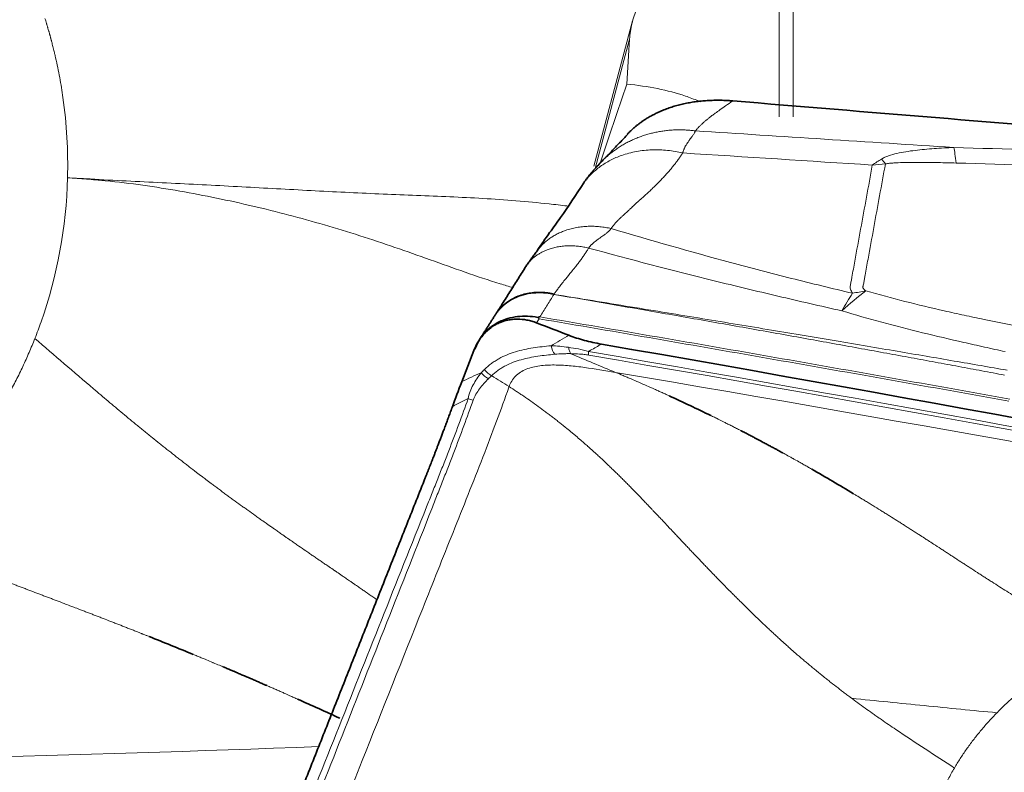
# Model space of a CAD drawing. Extents: x -56 to 149, y -47 to 74.
# Drawn here: x 101 to 109, y 14 to 20 of the extents above; entities that cross this region are included whole.
import ezdxf

# ---------------------------------------------------------------- set-up
doc = ezdxf.new("R2010")
doc.units = 0
doc.layers.add('1', color=4, linetype='Continuous', lineweight=50)

msp = doc.modelspace()

# ---------------------------------------------------------------- linework, layer by layer
at = {"layer": '1', "lineweight": 13}
for p, q in [((107.0796, 20.9456), (107.0796, 19.1699)), ((106.9739, 19.1712), (106.9739, 20.8905)), ((105.8819, 19.8868), (105.5933, 18.8023)), ((105.8592, 19.7497), (105.6028, 18.786))]:
    msp.add_line(p, q, dxfattribs=at)
at = {"layer": '1', "lineweight": 35}
msp.add_line((104.6981, 17.4276), (104.6077, 17.1947), dxfattribs=at)
msp.add_arc((105.2769, 17.4214), 0.5, 146.15376, 147.48771, dxfattribs=at)
at = {"layer": '1', "lineweight": 13}
for centre, major_axis, ratio in [((97.7918, 18.9329), (3.1432, -1.0936), 0.94854), ((111.9146, 13.1276), (3.296, -0.4604), 0.659023)]:
    msp.add_ellipse(centre, major_axis=major_axis, ratio=ratio, dxfattribs=at)
for centre, major_axis, ratio, start_param, end_param in [((100.5239, 0.8891), (-4.8623, -22.7982), 0.101231, 2.540618, 2.5663), ((104.7939, 15.5921), (-3.4118, -10.2635), 0.021237, 4.33785, 4.398862), ((108.2181, 17.9966), (0.029, 0.9996), 0.092917, 5.694843, 5.95652), ((107.6876, 17.9905), (-0.1714, 0.9852), 0.369512, 5.646143, 5.718251), ((107.3795, 15.3563), (-1.1825, -2.7571), 0.430204, 3.780674, 3.888868), ((107.3795, 15.3563), (-0.6864, -2.9204), 0.253403, 3.747858, 3.828612), ((107.3795, 15.3563), (-2.4195, -1.7736), 0.759614, 4.116939, 4.152887), ((105.3249, 17.4858), (0.0087, -0.0996), 0.531761, 4.886201, 5.691067), ((105.5784, 17.4799), (-0.0169, -0.0986), 0.187129, 5.376395, 5.793814), ((104.8042, 17.2851), (-0.0712, 0.0702), 0.522297, 1.361386, 2.083876), ((104.6891, 17.1204), (-0.0944, 0.0331), 0.585089, 1.424891, 1.81596)]:
    msp.add_ellipse(centre, major_axis=major_axis, ratio=ratio, start_param=start_param, end_param=end_param, dxfattribs=at)
for points, knots in [([(106.5366, 20.6222), (106.4866, 20.5913), (106.4388, 20.5594), (106.3702, 20.51), (106.3479, 20.4933), (106.3044, 20.4593), (106.2831, 20.442), (106.1809, 20.3551), (106.1107, 20.2834), (106.0232, 20.1723), (105.9969, 20.1347), (105.9623, 20.0773), (105.9515, 20.058), (105.9317, 20.0194), (105.9227, 20.0001), (105.8983, 19.9422), (105.8728, 19.8651), (105.8613, 19.7882), (105.8592, 19.7497)], [0, 0, 0, 0, 0.125, 0.125, 0.1875, 0.1875, 0.25, 0.25, 0.5, 0.5, 0.625, 0.625, 0.6875, 0.6875, 0.75, 0.75, 0.875, 1, 1, 1, 1]), ([(101.5012, 19.9036), (101.505, 19.8915), (101.5094, 19.8772), (101.514, 19.8621), (101.5151, 19.8583), (101.5163, 19.8545), (101.5181, 19.8485), (101.5201, 19.8417), (101.5219, 19.8356), (101.5246, 19.8265), (101.527, 19.8182), (101.5292, 19.8106), (101.5301, 19.8076), (101.5316, 19.8023), (101.5333, 19.7962), (101.5348, 19.7909), (101.5356, 19.7878), (101.5369, 19.7833), (101.5388, 19.7765), (101.5407, 19.7696), (101.5419, 19.765), (101.5428, 19.762), (101.5446, 19.7552), (101.5467, 19.7475), (101.5487, 19.7399), (101.5507, 19.7323), (101.5555, 19.714), (101.5629, 19.685), (101.5696, 19.6575), (101.574, 19.6391), (101.5761, 19.6299), (101.5783, 19.6207), (101.5909, 19.5655), (101.6118, 19.4638), (101.6603, 19.1664), (101.6747, 18.916), (101.6694, 18.7166)], [0, 0, 0, 0, 0.03125, 0.037109, 0.039062, 0.041016, 0.046875, 0.054688, 0.058594, 0.0625, 0.078125, 0.080078, 0.082031, 0.085938, 0.09375, 0.097656, 0.099609, 0.101562, 0.109375, 0.117188, 0.119141, 0.121094, 0.125, 0.136719, 0.140625, 0.144531, 0.15625, 0.1875, 0.21875, 0.226562, 0.234375, 0.242188, 0.25, 0.375, 0.5, 1, 1, 1, 1]), ([(106.3854, 19.2833), (106.3807, 19.2854), (106.376, 19.2874), (106.3558, 19.2959), (106.34, 19.3022), (106.3079, 19.3144), (106.2916, 19.3202), (106.209, 19.3482), (106.1397, 19.3667), (105.9944, 19.3962), (105.9185, 19.4072), (105.8392, 19.4144)], [0, 0, 0, 0, 0.030067, 0.030067, 0.12706, 0.12706, 0.224054, 0.224054, 0.612027, 0.612027, 1, 1, 1, 1]), ([(106.6281, 19.2897), (106.6105, 19.2774), (106.5782, 19.2549), (106.5349, 19.2244), (106.5009, 19.2001), (106.4781, 19.1833), (106.4634, 19.1721), (106.4535, 19.1643), (106.4439, 19.1567), (106.4347, 19.1492), (106.4257, 19.1417), (106.4172, 19.1343), (106.4089, 19.1271), (106.401, 19.1199), (106.3934, 19.1129), (106.3861, 19.1059), (106.3792, 19.099), (106.3726, 19.0922), (106.3664, 19.0856), (106.3605, 19.079), (106.3549, 19.0725), (106.3513, 19.0682), (106.3496, 19.0661)], [0, 0, 0, 0, 0.169227, 0.30932, 0.420282, 0.502119, 0.537456, 0.572223, 0.60642, 0.640049, 0.673111, 0.705609, 0.737544, 0.768918, 0.799734, 0.829993, 0.859698, 0.888851, 0.917455, 0.945512, 0.973026, 1, 1, 1, 1]), ([(106.3496, 19.0661), (106.3486, 19.0636), (106.3466, 19.0585), (106.3425, 19.0506), (106.3377, 19.0422), (106.332, 19.0333), (106.325, 19.0236), (106.3166, 19.0123), (106.3063, 18.9986), (106.2958, 18.9843), (106.2869, 18.9713), (106.2808, 18.9616), (106.2765, 18.9542), (106.2732, 18.9478), (106.2699, 18.941), (106.2668, 18.934), (106.2637, 18.9265), (106.2607, 18.9187), (106.2578, 18.9105), (106.256, 18.9048), (106.2551, 18.9019)], [0, 0, 0, 0, 0.059811, 0.120844, 0.183162, 0.246823, 0.310626, 0.386815, 0.475415, 0.574186, 0.650579, 0.704597, 0.73777, 0.772, 0.807295, 0.843663, 0.881112, 0.919647, 0.959274, 1, 1, 1, 1]), ([(106.3496, 19.0661), (106.6706, 19.0455), (106.9915, 19.0249), (107.6334, 18.9837), (107.9543, 18.9631), (108.2753, 18.9425)], [0, 0, 0, 0, 0.5, 0.5, 1, 1, 1, 1]), ([(107.7378, 18.8565), (107.7455, 18.8614), (107.7539, 18.8657), (107.7717, 18.8737), (107.781, 18.8773), (107.81, 18.8873), (107.8307, 18.893), (107.8738, 18.9029), (107.8961, 18.9072), (107.9413, 18.9147), (107.9644, 18.918), (108.0343, 18.9266), (108.0818, 18.931), (108.1778, 18.9379), (108.2264, 18.9405), (108.2753, 18.9425)], [0, 0, 0, 0, 0.0625, 0.0625, 0.125, 0.125, 0.25, 0.25, 0.375, 0.375, 0.5, 0.5, 0.75, 0.75, 1, 1, 1, 1]), ([(108.2753, 18.9425), (109.0459, 18.9201), (109.8175, 18.8911), (111.363, 18.8194), (112.1357, 18.7767), (112.9083, 18.7271)], [0, 0, 0, 0, 0.5, 0.5, 1, 1, 1, 1]), ([(106.2551, 18.9019), (106.2504, 18.8946), (106.241, 18.8798), (106.2256, 18.8576), (106.2092, 18.8352), (106.1917, 18.8124), (106.1732, 18.7895), (106.1536, 18.7663), (106.1329, 18.7429), (106.1112, 18.7192), (106.0885, 18.6954), (106.0648, 18.6713), (106.0401, 18.6471), (106.016, 18.6241), (105.9924, 18.6021), (105.9692, 18.5809), (105.9523, 18.5656), (105.942, 18.5565), (105.939, 18.5538), (105.9359, 18.551), (105.9328, 18.5483), (105.9297, 18.5455), (105.9265, 18.5426), (105.9232, 18.5398), (105.92, 18.5369), (105.9167, 18.534), (105.9133, 18.531), (105.9104, 18.5285), (105.9075, 18.5258), (105.9038, 18.5223), (105.8982, 18.517), (105.8907, 18.5098), (105.8813, 18.5008), (105.8687, 18.4887), (105.8514, 18.4724), (105.8291, 18.4523), (105.8076, 18.4327), (105.7914, 18.4178), (105.7812, 18.408), (105.774, 18.4009), (105.7671, 18.3939), (105.7606, 18.387), (105.7545, 18.3804), (105.7487, 18.3738), (105.7433, 18.3675), (105.7383, 18.3613), (105.7336, 18.3553), (105.7293, 18.3494), (105.7253, 18.3437), (105.7229, 18.3399), (105.7217, 18.338)], [0, 0, 0, 0, 0.036292, 0.073348, 0.111169, 0.149753, 0.189095, 0.22919, 0.270029, 0.311601, 0.353892, 0.396888, 0.440572, 0.484924, 0.522191, 0.561153, 0.601779, 0.606726, 0.611734, 0.616802, 0.621929, 0.627116, 0.632363, 0.637669, 0.643034, 0.648458, 0.653942, 0.659484, 0.662471, 0.668808, 0.678489, 0.691504, 0.707839, 0.727477, 0.757513, 0.796797, 0.838783, 0.865619, 0.878892, 0.891773, 0.904266, 0.916375, 0.928105, 0.939461, 0.950447, 0.961069, 0.97133, 0.981235, 0.99079, 1, 1, 1, 1]), ([(107.5219, 17.8554), (107.5148, 17.865), (107.5095, 17.8748), (107.505, 17.8898), (107.504, 17.8948), (107.5036, 17.905), (107.5041, 17.91), (107.506, 17.92), (107.5074, 17.9249), (107.5095, 17.9348), (107.5103, 17.9398), (107.5129, 17.9548), (107.5147, 17.9647), (107.5202, 17.9946), (107.5239, 18.0145), (107.5311, 18.0544), (107.5347, 18.0743), (107.5527, 18.1739), (107.5673, 18.2535), (107.6109, 18.4925), (107.6399, 18.6519), (107.6689, 18.8112)], [0, 0, 0, 0, 0.03125, 0.03125, 0.046875, 0.046875, 0.0625, 0.0625, 0.078125, 0.078125, 0.09375, 0.09375, 0.125, 0.125, 0.1875, 0.1875, 0.25, 0.25, 0.5, 0.5, 1, 1, 1, 1]), ([(107.7664, 18.8201), (107.7376, 18.6621), (107.7088, 18.504), (107.6654, 18.2669), (107.651, 18.1879), (107.6295, 18.0693), (107.6224, 18.0298), (107.6133, 17.9804), (107.6114, 17.9705), (107.6087, 17.9557), (107.6078, 17.9508), (107.6061, 17.9409), (107.6053, 17.9359), (107.6035, 17.9261), (107.6026, 17.9211), (107.601, 17.9137), (107.6004, 17.9113), (107.5992, 17.9064), (107.5985, 17.9039), (107.5983, 17.9002), (107.5983, 17.8989), (107.5989, 17.8963), (107.5993, 17.895), (107.6012, 17.8912), (107.603, 17.8887), (107.6073, 17.8839), (107.6098, 17.8816), (107.6152, 17.877), (107.6181, 17.8749), (107.6212, 17.8727)], [0, 0, 0, 0, 0.5, 0.5, 0.75, 0.75, 0.875, 0.875, 0.90625, 0.90625, 0.921875, 0.921875, 0.9375, 0.9375, 0.953125, 0.953125, 0.960938, 0.960938, 0.96875, 0.96875, 0.972656, 0.972656, 0.976563, 0.976563, 0.984375, 0.984375, 0.992188, 0.992188, 1, 1, 1, 1]), ([(108.2937, 18.8266), (108.2493, 18.8279), (108.2049, 18.829), (108.1162, 18.8306), (108.0719, 18.8312), (107.9835, 18.8315), (107.9393, 18.8312), (107.8736, 18.8293), (107.8518, 18.8284), (107.8194, 18.8262), (107.8087, 18.8254), (107.7874, 18.8233), (107.7768, 18.822), (107.7664, 18.8201)], [0, 0, 0, 0, 0.25, 0.25, 0.5, 0.5, 0.75, 0.75, 0.875, 0.875, 0.9375, 0.9375, 1, 1, 1, 1]), ([(112.8986, 18.6143), (112.8026, 18.6204), (112.7066, 18.6265), (112.5146, 18.6383), (112.2266, 18.6558), (111.5546, 18.6942), (110.9786, 18.7233), (109.8265, 18.7764), (109.0596, 18.8049), (108.2937, 18.8266)], [0, 0, 0, 0, 0.0625, 0.0625, 0.125, 0.25, 0.5, 0.5, 1, 1, 1, 1]), ([(101.4259, 17.5182), (101.442, 17.5591), (101.5848, 17.9425), (101.6597, 18.3498), (101.6694, 18.7166)], [0, 0, 0, 0, 0.107335, 1, 1, 1, 1]), ([(101.6694, 18.7166), (101.7145, 18.7143), (101.782, 18.7108), (101.8494, 18.7068), (101.8943, 18.7041), (101.9167, 18.7027), (102.0291, 18.6966), (102.1187, 18.6922), (102.2973, 18.6834), (102.3862, 18.6791), (102.5632, 18.6703), (102.6513, 18.6658), (102.9143, 18.6521), (103.0879, 18.6425), (103.4319, 18.6238), (103.6019, 18.6147), (103.8547, 18.6027), (103.9386, 18.5989), (104.1056, 18.5917), (104.1887, 18.5884), (104.4372, 18.5785), (104.6016, 18.5719), (104.848, 18.5575), (104.9301, 18.5519), (105.0944, 18.5385), (105.1765, 18.5308), (105.304, 18.5171), (105.3492, 18.5119), (105.3945, 18.5063)], [0, 0, 0, 0, 0.034364, 0.051546, 0.051546, 0.068729, 0.068729, 0.137457, 0.137457, 0.206186, 0.206186, 0.274914, 0.274914, 0.412371, 0.412371, 0.549828, 0.549828, 0.618557, 0.618557, 0.687285, 0.687285, 0.824742, 0.824742, 0.893471, 0.893471, 0.962199, 0.962199, 1, 1, 1, 1]), ([(104.9899, 17.8972), (104.9584, 17.9065), (104.9269, 17.916), (104.8077, 17.9532), (104.7202, 17.9825), (104.5456, 18.0431), (104.4585, 18.0744), (104.2844, 18.1365), (104.1974, 18.1674), (104.023, 18.2275), (103.9356, 18.2566), (103.6728, 18.3408), (103.4965, 18.3921), (103.2296, 18.4622), (103.1402, 18.4844), (102.9606, 18.5264), (102.8704, 18.5462), (102.689, 18.5836), (102.5978, 18.601), (102.4146, 18.6332), (102.3225, 18.6479), (102.1373, 18.674), (102.0443, 18.6855), (101.9392, 18.6959), (101.9275, 18.6971), (101.9041, 18.699), (101.869, 18.7018), (101.7869, 18.7082), (101.7164, 18.7133), (101.6694, 18.7166)], [0, 0, 0, 0, 0.02891, 0.02891, 0.109834, 0.109834, 0.190758, 0.190758, 0.271683, 0.271683, 0.352607, 0.352607, 0.514455, 0.514455, 0.595379, 0.595379, 0.676303, 0.676303, 0.757228, 0.757228, 0.838152, 0.838152, 0.919076, 0.919076, 0.929191, 0.929191, 0.939307, 0.959538, 1, 1, 1, 1]), ([(105.7217, 18.338), (105.7201, 18.3358), (105.7168, 18.3312), (105.7107, 18.3242), (105.7035, 18.3171), (105.6953, 18.3097), (105.6866, 18.3025), (105.6769, 18.2951), (105.666, 18.2872), (105.6528, 18.2778), (105.6364, 18.2664), (105.619, 18.2541), (105.6029, 18.242), (105.5918, 18.2332), (105.5845, 18.2269), (105.5796, 18.2224), (105.575, 18.218), (105.5707, 18.2136), (105.5667, 18.2093), (105.5631, 18.2051), (105.5598, 18.2009), (105.5568, 18.1968), (105.5551, 18.1941), (105.5542, 18.1928)], [0, 0, 0, 0, 0.044093, 0.090663, 0.139869, 0.191851, 0.246732, 0.295431, 0.354595, 0.424288, 0.504565, 0.609915, 0.695593, 0.761547, 0.79194, 0.821325, 0.849714, 0.877119, 0.903556, 0.929042, 0.953596, 0.97724, 1, 1, 1, 1]), ([(105.7217, 18.338), (106.0157, 18.2502), (106.3126, 18.1656), (106.7629, 18.0444), (106.9138, 18.005), (107.2168, 17.9284), (107.369, 17.8913), (107.5219, 17.8554)], [0, 0, 0, 0, 0.5, 0.5, 0.75, 0.75, 1, 1, 1, 1]), ([(105.5542, 18.1928), (105.5499, 18.1856), (105.5411, 18.1709), (105.5266, 18.1487), (105.5107, 18.1255), (105.4935, 18.1018), (105.4741, 18.0761), (105.4513, 18.047), (105.4205, 18.0087), (105.3884, 17.9693), (105.3623, 17.937), (105.347, 17.9175), (105.3372, 17.9047), (105.3278, 17.8924), (105.319, 17.8804), (105.3107, 17.8689), (105.3029, 17.8579), (105.2979, 17.8506), (105.2955, 17.8471)], [0, 0, 0, 0, 0.055429, 0.114204, 0.176391, 0.242053, 0.309483, 0.392099, 0.490157, 0.643836, 0.743147, 0.783465, 0.822589, 0.860508, 0.897216, 0.932705, 0.966968, 1, 1, 1, 1]), ([(107.4408, 17.7245), (107.2814, 17.7604), (107.1223, 17.797), (106.8053, 17.8716), (106.6473, 17.9097), (106.1752, 18.0266), (105.8632, 18.1078), (105.5542, 18.1928)], [0, 0, 0, 0, 0.25, 0.25, 0.5, 0.5, 1, 1, 1, 1]), ([(105.2951, 17.8471), (105.2432, 17.8576), (105.191, 17.8604), (105.0915, 17.8504), (105.0442, 17.8375), (104.9595, 17.7975), (104.9222, 17.7703), (104.8782, 17.7228), (104.866, 17.707), (104.8553, 17.6902)], [0, 0, 0, 0, 0.290181, 0.290181, 0.580362, 0.580362, 0.870543, 0.870543, 1, 1, 1, 1]), ([(105.2951, 17.8471), (105.2928, 17.8433), (105.2904, 17.8395), (105.2723, 17.8105), (105.2566, 17.7852), (105.2242, 17.7332), (105.2074, 17.7064), (105.1907, 17.6797)], [0, 0, 0, 0, 0.067591, 0.067591, 0.519122, 0.519122, 1, 1, 1, 1]), ([(108.6542, 17.2456), (108.5981, 17.2561), (108.4847, 17.2773), (108.3127, 17.3094), (108.1371, 17.3419), (107.9578, 17.3749), (107.7747, 17.4085), (107.5881, 17.4425), (107.3977, 17.4771), (107.2037, 17.5121), (107.006, 17.5476), (106.8047, 17.5835), (106.5997, 17.6199), (106.3911, 17.6567), (106.1789, 17.694), (105.9631, 17.7317), (105.7436, 17.7699), (105.5206, 17.8084), (105.3707, 17.8341), (105.2951, 17.8471)], [0, 0, 0, 0, 0.050138, 0.10137, 0.153693, 0.207107, 0.261611, 0.317203, 0.373882, 0.431645, 0.490491, 0.550418, 0.611425, 0.673508, 0.736667, 0.800898, 0.866199, 0.932567, 1, 1, 1, 1]), ([(105.2955, 17.8471), (105.3916, 17.8316), (105.5812, 17.8009), (105.8622, 17.7551), (106.136, 17.7102), (106.4026, 17.6663), (106.6621, 17.6234), (106.9143, 17.5814), (107.1593, 17.5404), (107.397, 17.5004), (107.6276, 17.4615), (107.8508, 17.4236), (108.0668, 17.3867), (108.2755, 17.3509), (108.477, 17.3161), (108.6088, 17.2933), (108.6735, 17.2821)], [0, 0, 0, 0, 0.085329, 0.168534, 0.24961, 0.328554, 0.405361, 0.480029, 0.552553, 0.622932, 0.691162, 0.757241, 0.821167, 0.882936, 0.942548, 1, 1, 1, 1]), ([(107.6212, 17.8727), (107.7176, 17.8457), (107.8143, 17.8197), (108.009, 17.7703), (108.1069, 17.7468), (108.2547, 17.7132), (108.3041, 17.7023), (108.4031, 17.6809), (108.4526, 17.6705), (108.6017, 17.6396), (108.7014, 17.6197), (108.8013, 17.6003)], [0, 0, 0, 0, 0.25, 0.25, 0.5, 0.5, 0.625, 0.625, 0.75, 0.75, 1, 1, 1, 1]), ([(108.6597, 17.4205), (108.6338, 17.4261), (108.6079, 17.4317), (108.5562, 17.443), (108.4787, 17.4601), (108.2984, 17.5006), (108.1448, 17.5367), (107.9412, 17.5866), (107.84, 17.6124), (107.6391, 17.6664), (107.5394, 17.6946), (107.4408, 17.7245)], [0, 0, 0, 0, 0.0625, 0.0625, 0.125, 0.25, 0.5, 0.5, 0.75, 0.75, 1, 1, 1, 1]), ([(108.6871, 17.0511), (108.1029, 17.1562), (107.5189, 17.26), (106.3512, 17.4649), (105.7676, 17.566), (105.1841, 17.6654)], [0, 0, 0, 0, 0.5, 0.5, 1, 1, 1, 1]), ([(105.1907, 17.6797), (105.7743, 17.5805), (106.3579, 17.4797), (107.5255, 17.2751), (108.1095, 17.1714), (108.6936, 17.0665)], [0, 0, 0, 0, 0.5, 0.5, 1, 1, 1, 1]), ([(101.4259, 17.5182), (101.412, 17.483), (101.3832, 17.4131), (101.3365, 17.3096), (101.2865, 17.2077), (101.2332, 17.1074), (101.1767, 17.0088), (101.0971, 16.8797), (100.9897, 16.7232), (100.8489, 16.5436), (100.6966, 16.373), (100.5334, 16.2121), (100.4177, 16.1116), (100.3582, 16.0631)], [0, 0, 0, 0, 0.0625, 0.125, 0.1875, 0.25, 0.3125, 0.375, 0.5, 0.625, 0.75, 0.875, 1, 1, 1, 1]), ([(103.9724, 15.5725), (103.968, 15.5756), (103.9591, 15.5818), (103.9456, 15.5912), (103.9186, 15.6101), (103.8915, 15.6288), (103.8645, 15.6475), (103.8465, 15.66), (103.8263, 15.6739), (103.8083, 15.6863), (103.7971, 15.694), (103.7859, 15.7017), (103.7679, 15.714), (103.7477, 15.7279), (103.7297, 15.7402), (103.7073, 15.7556), (103.686, 15.7701), (103.668, 15.7824), (103.6624, 15.7863), (103.6568, 15.7901), (103.6389, 15.8024), (103.6131, 15.82), (103.5817, 15.8415), (103.5547, 15.8599), (103.5278, 15.8784), (103.5009, 15.8969), (103.4739, 15.9154), (103.438, 15.9401), (103.4065, 15.9618), (103.3795, 15.9804), (103.3615, 15.9929), (103.3413, 16.0069), (103.3233, 16.0194), (103.312, 16.0272), (103.3007, 16.035), (103.2827, 16.0476), (103.2624, 16.0617), (103.2444, 16.0743), (103.2264, 16.0869), (103.2061, 16.1011), (103.1886, 16.1134), (103.1795, 16.1197), (103.1767, 16.1217), (103.1739, 16.1237), (103.1648, 16.1301), (103.1473, 16.1424), (103.127, 16.1568), (103.1089, 16.1696), (103.0907, 16.1824), (103.059, 16.2049), (103.0228, 16.2308), (102.991, 16.2537), (102.9728, 16.2667), (102.9455, 16.2864), (102.9137, 16.3095), (102.8773, 16.336), (102.85, 16.3561), (102.8226, 16.3762), (102.7953, 16.3964), (102.7679, 16.4168), (102.7359, 16.4406), (102.7085, 16.4612), (102.6856, 16.4785), (102.6627, 16.4958), (102.6261, 16.5237), (102.5849, 16.5553), (102.5482, 16.5836), (102.5208, 16.6049), (102.4933, 16.6263), (102.4566, 16.6551), (102.4199, 16.684), (102.3832, 16.7131), (102.3466, 16.7424), (102.3099, 16.7718), (102.2778, 16.7977), (102.2595, 16.8126), (102.2412, 16.8275), (102.2229, 16.8424), (102.2046, 16.8574), (102.1588, 16.8949), (102.0994, 16.944), (102.0354, 16.9974), (102.0035, 17.0242), (101.9852, 17.0395), (101.9396, 17.0779), (101.8256, 17.1744), (101.6438, 17.3304), (101.4986, 17.4557), (101.4259, 17.5182)], [0, 0, 0, 0, 0.005199, 0.010547, 0.015895, 0.037289, 0.042637, 0.047986, 0.058683, 0.066705, 0.069379, 0.072054, 0.080076, 0.090773, 0.096121, 0.10147, 0.117515, 0.121526, 0.122863, 0.1242, 0.128212, 0.144257, 0.154954, 0.16565, 0.176347, 0.187044, 0.197741, 0.208438, 0.229831, 0.23518, 0.240528, 0.251225, 0.259247, 0.261922, 0.264596, 0.272618, 0.283315, 0.288664, 0.294012, 0.304709, 0.312731, 0.314737, 0.315405, 0.316074, 0.31808, 0.326102, 0.336799, 0.342147, 0.347496, 0.358193, 0.379586, 0.390283, 0.395631, 0.40098, 0.422373, 0.43307, 0.443767, 0.454464, 0.465161, 0.475857, 0.486554, 0.502599, 0.507948, 0.513296, 0.529341, 0.550735, 0.561432, 0.572128, 0.582825, 0.593522, 0.614916, 0.625612, 0.636309, 0.657703, 0.6684, 0.673748, 0.679096, 0.689793, 0.695142, 0.70049, 0.743277, 0.764671, 0.775367, 0.780716, 0.786064, 0.828851, 0.914426, 1, 1, 1, 1]), ([(105.6487, 17.4764), (105.6458, 17.4748), (105.643, 17.4732), (105.6265, 17.4637), (105.6129, 17.4559), (105.5857, 17.4403), (105.5721, 17.4324), (105.5569, 17.4236), (105.5552, 17.4226), (105.5535, 17.4216)], [0, 0, 0, 0, 0.089511, 0.089511, 0.518202, 0.518202, 0.946892, 0.946892, 1, 1, 1, 1]), ([(104.7773, 17.287), (104.7936, 17.3031), (104.8109, 17.3178), (104.8381, 17.3379), (104.8474, 17.3444), (104.8663, 17.3565), (104.8759, 17.3623), (104.9246, 17.3894), (104.9657, 17.406), (105.0297, 17.4254), (105.0514, 17.4309), (105.0953, 17.4406), (105.1174, 17.4446), (105.1841, 17.4552), (105.2291, 17.4601), (105.2742, 17.464)], [0, 0, 0, 0, 0.125, 0.125, 0.1875, 0.1875, 0.25, 0.25, 0.5, 0.5, 0.625, 0.625, 0.75, 0.75, 1, 1, 1, 1]), ([(105.3026, 17.4006), (105.2603, 17.3968), (105.2181, 17.3923), (105.1553, 17.3829), (105.1345, 17.3793), (105.093, 17.3708), (105.0723, 17.366), (105.0114, 17.349), (104.9719, 17.3345), (104.9251, 17.3102), (104.9159, 17.3051), (104.8978, 17.294), (104.8888, 17.2882), (104.8715, 17.2759), (104.863, 17.2694), (104.8506, 17.2592), (104.8466, 17.2557), (104.8386, 17.2486), (104.8346, 17.2449), (104.8308, 17.2412)], [0, 0, 0, 0, 0.25, 0.25, 0.375, 0.375, 0.5, 0.5, 0.75, 0.75, 0.8125, 0.8125, 0.875, 0.875, 0.9375, 0.9375, 0.96875, 0.96875, 1, 1, 1, 1]), ([(105.2742, 17.464), (105.2953, 17.4632), (105.3165, 17.4619), (105.3598, 17.4581), (105.3817, 17.4557), (105.4041, 17.4525)], [0, 0, 0, 0, 0.5, 0.5, 1, 1, 1, 1]), ([(105.4214, 17.4051), (105.4111, 17.4053), (105.4009, 17.4053), (105.3808, 17.405), (105.3708, 17.4047), (105.3412, 17.4036), (105.3218, 17.4023), (105.3026, 17.4006)], [0, 0, 0, 0, 0.25, 0.25, 0.5, 0.5, 1, 1, 1, 1]), ([(105.4214, 17.4051), (105.4175, 17.4106), (105.414, 17.4175), (105.4081, 17.4336), (105.4057, 17.4427), (105.4041, 17.4525)], [0, 0, 0, 0, 0.5, 0.5, 1, 1, 1, 1]), ([(105.4041, 17.4525), (105.4284, 17.4491), (105.453, 17.445), (105.5028, 17.435), (105.5279, 17.4291), (105.5535, 17.4216)], [0, 0, 0, 0, 0.5, 0.5, 1, 1, 1, 1]), ([(105.5548, 17.3944), (105.5432, 17.3964), (105.5318, 17.398), (105.5091, 17.4006), (105.498, 17.4016), (105.4647, 17.4041), (105.4428, 17.4049), (105.4214, 17.4051)], [0, 0, 0, 0, 0.25, 0.25, 0.5, 0.5, 1, 1, 1, 1]), ([(104.6562, 17.0705), (104.6591, 17.0882), (104.6641, 17.1055), (104.6768, 17.1393), (104.6844, 17.1557), (104.71, 17.2037), (104.7306, 17.2341), (104.7535, 17.2633)], [0, 0, 0, 0, 0.25, 0.25, 0.5, 0.5, 1, 1, 1, 1]), ([(104.7773, 17.287), (104.7847, 17.2776), (104.7932, 17.2688), (104.8115, 17.2531), (104.8212, 17.2464), (104.8308, 17.2412)], [0, 0, 0, 0, 0.5, 0.5, 1, 1, 1, 1]), ([(104.961, 17.1595), (104.9662, 17.1741), (104.9792, 17.2021), (105.0076, 17.2386), (105.0445, 17.2682), (105.1028, 17.2978), (105.1877, 17.3176), (105.2972, 17.3226), (105.4099, 17.3162), (105.5619, 17.2983), (105.677, 17.2789), (105.7541, 17.2658)], [0, 0, 0, 0, 0.0625, 0.125, 0.1875, 0.25, 0.375, 0.5, 0.625, 0.75, 1, 1, 1, 1]), ([(106.1555, 17.0903), (106.1475, 17.094), (106.13, 17.102), (106.1027, 17.1144), (106.0737, 17.1274), (106.0351, 17.1447), (105.9674, 17.1747), (105.8996, 17.2041), (105.8414, 17.229), (105.8026, 17.2455), (105.7735, 17.2577), (105.7541, 17.2658)], [0, 0, 0, 0, 0.059629, 0.131966, 0.204302, 0.276638, 0.42131, 0.710655, 0.782991, 0.855328, 1, 1, 1, 1]), ([(104.8072, 17.2183), (104.7833, 17.1946), (104.761, 17.1698), (104.7314, 17.1303), (104.7222, 17.1167), (104.7058, 17.0884), (104.6986, 17.0739), (104.6932, 17.0588)], [0, 0, 0, 0, 0.5, 0.5, 0.75, 0.75, 1, 1, 1, 1]), ([(103.5795, 13.6504), (103.6752, 13.8908), (103.9212, 14.5092), (104.2424, 15.3169), (104.5053, 15.9777), (104.6557, 16.3552), (104.7675, 16.6357), (104.8695, 16.9043), (104.9314, 17.0752), (104.9605, 17.1579), (104.961, 17.1595)], [0, 0, 0, 0, 0.20275, 0.521054, 0.680206, 0.759782, 0.839358, 0.918934, 0.99851, 1, 1, 1, 1]), ([(104.961, 17.1595), (104.9792, 17.1479), (105.0065, 17.1302), (105.0427, 17.1062), (105.0971, 17.0695), (105.1602, 17.0252), (105.223, 16.979), (105.2587, 16.9521), (105.2855, 16.9316), (105.3122, 16.9109), (105.3476, 16.883), (105.3874, 16.851), (105.4214, 16.8229), (105.439, 16.8083), (105.4444, 16.8037), (105.4499, 16.7991), (105.4674, 16.7843), (105.4881, 16.7666), (105.5098, 16.7478), (105.5271, 16.7327), (105.5466, 16.7155), (105.5639, 16.7002), (105.5746, 16.6905), (105.5854, 16.6808), (105.6025, 16.6653), (105.6218, 16.6477), (105.6389, 16.6319), (105.6644, 16.6081), (105.6899, 16.5841), (105.7152, 16.5599), (105.732, 16.5436), (105.7488, 16.5273), (105.7656, 16.5109), (105.7823, 16.4945), (105.8032, 16.4738), (105.824, 16.453), (105.8406, 16.4363), (105.8572, 16.4195), (105.8737, 16.4027), (105.8902, 16.3858), (105.9149, 16.3605), (105.9395, 16.3349), (105.9641, 16.3093), (105.9804, 16.2922), (105.9988, 16.273), (106.0152, 16.2558), (106.0253, 16.2451), (106.0355, 16.2343), (106.0518, 16.2171), (106.0701, 16.1977), (106.0864, 16.1805), (106.1067, 16.1589), (106.126, 16.1384), (106.1423, 16.1212), (106.1474, 16.1158), (106.1524, 16.1104), (106.1687, 16.0931), (106.192, 16.0683), (106.2205, 16.0381), (106.2449, 16.0122), (106.2693, 15.9863), (106.2937, 15.9605), (106.3181, 15.9347), (106.3507, 15.9003), (106.3793, 15.8703), (106.4038, 15.8447), (106.4202, 15.8276), (106.4386, 15.8084), (106.455, 15.7913), (106.4653, 15.7807), (106.4755, 15.7701), (106.4919, 15.7531), (106.5104, 15.734), (106.5269, 15.7171), (106.5434, 15.7002), (106.5619, 15.6812), (106.578, 15.6649), (106.5862, 15.6565), (106.5888, 15.6538), (106.5914, 15.6512), (106.5997, 15.6428), (106.6157, 15.6266), (106.6344, 15.6078), (106.651, 15.5911), (106.6676, 15.5745), (106.6968, 15.5454), (106.7302, 15.5124), (106.7596, 15.4837), (106.7764, 15.4674), (106.8016, 15.443), (106.8311, 15.4146), (106.865, 15.3825), (106.8905, 15.3585), (106.916, 15.3347), (106.9416, 15.311), (106.9672, 15.2875), (106.9973, 15.2602), (107.0231, 15.237), (107.0446, 15.2178), (107.0662, 15.1987), (107.1009, 15.1684), (107.14, 15.1346), (107.1749, 15.105), (107.2012, 15.0829), (107.2275, 15.061), (107.2627, 15.0321), (107.2979, 15.0034), (107.3333, 14.9752), (107.3687, 14.9471), (107.4042, 14.9195), (107.4354, 14.8955), (107.4532, 14.882), (107.4711, 14.8684), (107.4889, 14.855), (107.5049, 14.8431), (107.512, 14.8378), (107.5146, 14.8359)], [0, 0, 0, 0, 0.020043, 0.030064, 0.040085, 0.08017, 0.100213, 0.110234, 0.120255, 0.130276, 0.140298, 0.16034, 0.175372, 0.17913, 0.180383, 0.181635, 0.185393, 0.200425, 0.205436, 0.210447, 0.220468, 0.227984, 0.230489, 0.232994, 0.24051, 0.250532, 0.255542, 0.260553, 0.280595, 0.285606, 0.290617, 0.300638, 0.305649, 0.310659, 0.320681, 0.330702, 0.335712, 0.340723, 0.350744, 0.355755, 0.360766, 0.380808, 0.385819, 0.390829, 0.400851, 0.408367, 0.410872, 0.413377, 0.420893, 0.430914, 0.435925, 0.440936, 0.455968, 0.459726, 0.460978, 0.462231, 0.465989, 0.481021, 0.491042, 0.501063, 0.511085, 0.521106, 0.531127, 0.541148, 0.561191, 0.566202, 0.571212, 0.581233, 0.588749, 0.591255, 0.59376, 0.601276, 0.611297, 0.616308, 0.621319, 0.63134, 0.638856, 0.640735, 0.641361, 0.641987, 0.643866, 0.651382, 0.661404, 0.666414, 0.671425, 0.681446, 0.701489, 0.71151, 0.716521, 0.721531, 0.741574, 0.751595, 0.761616, 0.771638, 0.781659, 0.79168, 0.801701, 0.816733, 0.821744, 0.826754, 0.841786, 0.861829, 0.87185, 0.881871, 0.891893, 0.901914, 0.921957, 0.931978, 0.941999, 0.962042, 0.972063, 0.977073, 0.982084, 0.992105, 0.997116, 1, 1, 1, 1]), ([(103.3359, 13.7268), (103.5603, 14.2902), (103.7845, 14.8536), (104.1211, 15.6988), (104.2333, 15.9805), (104.3597, 16.2972), (104.3737, 16.3324), (104.4018, 16.4028), (104.4299, 16.4732), (104.4574, 16.5429), (104.4845, 16.6121), (104.4978, 16.6464), (104.5369, 16.748), (104.562, 16.8143), (104.6104, 16.9443), (104.6338, 17.0081), (104.6562, 17.0705)], [0, 0, 0, 0, 0.5, 0.5, 0.75, 0.75, 0.78125, 0.78125, 0.8125, 0.84375, 0.84375, 0.875, 0.875, 0.9375, 0.9375, 1, 1, 1, 1]), ([(104.6932, 17.0588), (104.671, 16.9961), (104.6478, 16.9322), (104.5996, 16.8018), (104.5746, 16.7353), (104.5355, 16.6334), (104.5222, 16.5991), (104.4952, 16.5297), (104.4677, 16.4599), (104.4399, 16.3894), (104.4122, 16.3188), (104.3983, 16.2836), (104.2731, 15.9663), (104.1617, 15.6842), (103.8275, 14.8381), (103.6045, 14.274), (103.3818, 13.71)], [0, 0, 0, 0, 0.0625, 0.0625, 0.125, 0.125, 0.15625, 0.15625, 0.1875, 0.21875, 0.21875, 0.25, 0.25, 0.5, 0.5, 1, 1, 1, 1]), ([(106.6876, 16.8319), (106.6843, 16.8336), (106.6716, 16.8402), (106.654, 16.8491), (106.635, 16.8588), (106.6159, 16.8685), (106.5969, 16.8781), (106.5778, 16.8877), (106.5492, 16.9021), (106.5205, 16.9164), (106.4919, 16.9305), (106.478, 16.9373), (106.469, 16.9418), (106.4647, 16.9439)], [0, 0, 0, 0, 0.044072, 0.172465, 0.236661, 0.300858, 0.42925, 0.493446, 0.557643, 0.814428, 0.878624, 0.942821, 1, 1, 1, 1]), ([(107.2169, 16.5443), (107.2163, 16.5447), (107.2064, 16.5503), (107.1872, 16.5613), (107.1591, 16.5772), (107.1263, 16.5957), (107.0994, 16.6108), (107.0806, 16.6213), (107.0747, 16.6246), (107.0689, 16.6279), (107.0501, 16.6383), (107.0278, 16.6506), (107.0075, 16.6618), (107.0014, 16.6651), (106.9999, 16.6659)], [0, 0, 0, 0, 0.007859, 0.137504, 0.267149, 0.396794, 0.591262, 0.639879, 0.656084, 0.67229, 0.720907, 0.915375, 0.980197, 1, 1, 1, 1]), ([(107.5282, 16.3612), (107.5353, 16.3569), (107.5493, 16.3484), (107.565, 16.3389), (107.5743, 16.3333), (107.5771, 16.3315), (107.58, 16.3298), (107.5892, 16.3242), (107.6071, 16.3133), (107.6278, 16.3006), (107.6462, 16.2893), (107.6646, 16.278), (107.6968, 16.2581), (107.7335, 16.2353), (107.7655, 16.2153), (107.7839, 16.2038), (107.8113, 16.1866), (107.8433, 16.1664), (107.8799, 16.1433), (107.9073, 16.1259), (107.9346, 16.1084), (107.962, 16.091), (107.9893, 16.0735), (108.0211, 16.053), (108.0484, 16.0355), (108.0712, 16.0208), (108.0939, 16.0061), (108.1302, 15.9826), (108.171, 15.9561), (108.2073, 15.9325), (108.2346, 15.9148), (108.2618, 15.8971), (108.298, 15.8735), (108.3343, 15.8499), (108.3706, 15.8263), (108.4069, 15.8027), (108.4432, 15.7791), (108.475, 15.7585), (108.4932, 15.7468), (108.5113, 15.7351), (108.5295, 15.7233), (108.5477, 15.7116), (108.5932, 15.6824), (108.6525, 15.6446), (108.7166, 15.6044), (108.7487, 15.5845), (108.7671, 15.5731), (108.8131, 15.5449), (108.9286, 15.4752), (109.116, 15.3696), (109.2702, 15.2971), (109.3482, 15.2664)], [0, 0, 0, 0, 0.011669, 0.023073, 0.025924, 0.026874, 0.027824, 0.030675, 0.042079, 0.057284, 0.064887, 0.072489, 0.087694, 0.118105, 0.13331, 0.140912, 0.148515, 0.178925, 0.19413, 0.209335, 0.22454, 0.239745, 0.25495, 0.270156, 0.292963, 0.300566, 0.308168, 0.330976, 0.361386, 0.376591, 0.391796, 0.407001, 0.422206, 0.452617, 0.467822, 0.483027, 0.513437, 0.528642, 0.536245, 0.543847, 0.559052, 0.566655, 0.574257, 0.635078, 0.665488, 0.680693, 0.688296, 0.695898, 0.756719, 0.878359, 1, 1, 1, 1]), ([(102.2778, 15.2959), (102.2703, 15.2989), (102.2555, 15.3048), (102.2389, 15.3114), (102.2292, 15.3152), (102.2261, 15.3164), (102.2231, 15.3176), (102.2134, 15.3215), (102.1945, 15.329), (102.1726, 15.3376), (102.1531, 15.3453), (102.1336, 15.353), (102.0996, 15.3664), (102.0607, 15.3816), (102.0266, 15.3949), (102.0072, 15.4025), (101.9781, 15.4139), (101.944, 15.4271), (101.9052, 15.4421), (101.8761, 15.4534), (101.847, 15.4646), (101.8179, 15.4758), (101.7888, 15.487), (101.7548, 15.5), (101.7257, 15.5111), (101.7015, 15.5204), (101.6773, 15.5297), (101.6385, 15.5445), (101.5949, 15.5611), (101.5562, 15.5758), (101.5271, 15.5869), (101.4981, 15.5979), (101.4593, 15.6126), (101.4206, 15.6274), (101.3818, 15.6421), (101.3431, 15.6569), (101.3043, 15.6716), (101.2704, 15.6846), (101.2511, 15.692), (101.2317, 15.6994), (101.2123, 15.7068), (101.1929, 15.7142), (101.1444, 15.7328), (101.0813, 15.7571), (101.0133, 15.7836), (100.9792, 15.797), (100.9598, 15.8046), (100.9111, 15.8238), (100.7892, 15.8725), (100.5934, 15.9538), (100.4362, 16.0252), (100.3582, 16.0631)], [0, 0, 0, 0, 0.011669, 0.023073, 0.025924, 0.026874, 0.027824, 0.030675, 0.042079, 0.057284, 0.064887, 0.072489, 0.087694, 0.118105, 0.13331, 0.140912, 0.148515, 0.178925, 0.19413, 0.209335, 0.22454, 0.239745, 0.25495, 0.270156, 0.292963, 0.300566, 0.308168, 0.330976, 0.361386, 0.376591, 0.391796, 0.407001, 0.422206, 0.452617, 0.467822, 0.483027, 0.513437, 0.528642, 0.536245, 0.543847, 0.559052, 0.566655, 0.574257, 0.635078, 0.665488, 0.680693, 0.688296, 0.695898, 0.756719, 0.878359, 1, 1, 1, 1]), ([(108.5988, 14.7283), (108.637, 14.7672), (108.72, 14.8463), (108.8575, 14.9603), (109.0098, 15.0702), (109.173, 15.1728), (109.2887, 15.2361), (109.3482, 15.2664)], [0, 0, 0, 0, 0.188285, 0.391214, 0.594142, 0.797071, 1, 1, 1, 1]), ([(102.6051, 15.1633), (102.6057, 15.1631), (102.616, 15.1588), (102.6362, 15.1505), (102.6655, 15.1384), (102.6998, 15.1242), (102.7279, 15.1125), (102.7475, 15.1043), (102.7536, 15.1017), (102.7597, 15.0992), (102.7793, 15.091), (102.8026, 15.0812), (102.8237, 15.0724), (102.8301, 15.0697), (102.8316, 15.069)], [0, 0, 0, 0, 0.007859, 0.137504, 0.267149, 0.396794, 0.591262, 0.639879, 0.656084, 0.67229, 0.720907, 0.915375, 0.980197, 1, 1, 1, 1]), ([(103.1552, 14.9305), (103.1586, 14.929), (103.1717, 14.9233), (103.1898, 14.9154), (103.2094, 14.9068), (103.229, 14.8982), (103.2487, 14.8896), (103.2683, 14.8809), (103.2977, 14.868), (103.3272, 14.8549), (103.3566, 14.8419), (103.3708, 14.8356), (103.38, 14.8314), (103.3844, 14.8295)], [0, 0, 0, 0, 0.044072, 0.172465, 0.236661, 0.300858, 0.42925, 0.493446, 0.557643, 0.814428, 0.878624, 0.942821, 1, 1, 1, 1]), ([(107.5146, 14.8359), (107.6048, 14.8262), (107.6951, 14.8172), (107.8758, 14.7992), (107.9662, 14.7902), (108.1469, 14.772), (108.2372, 14.7628), (108.4178, 14.7447), (108.5082, 14.7358), (108.5988, 14.7283)], [0, 0, 0, 0, 0.25, 0.25, 0.5, 0.5, 0.75, 0.75, 1, 1, 1, 1]), ([(107.5146, 14.8359), (107.5165, 14.8345), (107.5542, 14.8065), (107.6099, 14.7659), (107.673, 14.7212), (107.7046, 14.699), (107.7226, 14.6864), (107.7678, 14.655), (107.8809, 14.5777), (108.0624, 14.4578), (108.2078, 14.3633), (108.2805, 14.3157)], [0, 0, 0, 0, 0.007522, 0.149305, 0.220196, 0.255642, 0.273364, 0.291087, 0.43287, 0.716435, 1, 1, 1, 1]), ([(108.5988, 14.7283), (108.5958, 14.7253), (108.5724, 14.7012), (108.5297, 14.6556), (108.4732, 14.5903), (108.4199, 14.5236), (108.3699, 14.4556), (108.3232, 14.3863), (108.2944, 14.3394), (108.2805, 14.3157)], [0, 0, 0, 0, 0.02349, 0.186241, 0.348993, 0.511745, 0.674497, 0.837248, 1, 1, 1, 1]), ([(108.2805, 14.3157), (108.2644, 14.2883), (108.1215, 14.0299), (108.0467, 13.7512), (108.037, 13.4969)], [0, 0, 0, 0, 0.107335, 1, 1, 1, 1])]:
    msp.add_open_spline(points, degree=3, knots=knots, dxfattribs=at)
at = {"layer": '1', "lineweight": 35}
for points, degree, knots in [([(105.8422, 19.0407), (105.9099, 19.1129), (105.9995, 19.1661), (106.1264, 19.2415), (106.4474, 19.3045), (106.6281, 19.2897)], 2, [0, 0, 0, 0.274031, 0.274031, 0.637015, 1, 1, 1]), ([(105.5178, 18.6794), (105.458, 18.5863), (105.3709, 18.4547), (105.2608, 18.305), (105.2011, 18.2181), (105.1693, 18.1713)], 3, [0, 0, 0, 0, 0.486029, 0.727761, 1, 1, 1, 1]), ([(104.8619, 17.7003), (104.862, 17.7004), (104.8634, 17.7025), (104.8661, 17.7064), (104.8701, 17.7121), (104.8745, 17.7179), (104.8792, 17.7239), (104.8842, 17.73), (104.8895, 17.7362), (104.908, 17.7568), (104.9443, 17.7892), (104.998, 17.8212), (105.0503, 17.8419), (105.0971, 17.8541), (105.1315, 17.8591), (105.1523, 17.8608), (105.1597, 17.8612), (105.1669, 17.8616), (105.174, 17.8618), (105.1808, 17.8619), (105.1874, 17.862), (105.1938, 17.8619), (105.2001, 17.8617), (105.2061, 17.8615), (105.212, 17.8612), (105.2176, 17.8609), (105.223, 17.8605), (105.2283, 17.86), (105.2333, 17.8595), (105.2381, 17.859), (105.2428, 17.8584), (105.2472, 17.8579), (105.2514, 17.8573), (105.2554, 17.8567), (105.2593, 17.8561), (105.2629, 17.8554), (105.2663, 17.8548), (105.2696, 17.8542), (105.2726, 17.8536), (105.2754, 17.853), (105.2781, 17.8525), (105.2806, 17.8519), (105.2828, 17.8514), (105.2849, 17.8509), (105.2868, 17.8504), (105.2885, 17.8499), (105.29, 17.8495), (105.2913, 17.8491), (105.2924, 17.8487), (105.2934, 17.8483), (105.2942, 17.848), (105.2947, 17.8478), (105.2951, 17.8475), (105.2954, 17.8473), (105.2954, 17.8472), (105.2954, 17.8471)], 3, [0, 0, 0, 0, 0.00113, 0.015678, 0.03083, 0.04659, 0.06296, 0.079946, 0.09755, 0.115775, 0.259991, 0.410155, 0.511716, 0.610069, 0.704711, 0.719718, 0.734305, 0.748472, 0.762221, 0.775555, 0.788475, 0.800984, 0.813084, 0.824777, 0.836067, 0.846955, 0.857444, 0.867538, 0.877238, 0.886547, 0.895469, 0.904006, 0.91216, 0.919934, 0.927331, 0.934353, 0.941002, 0.947282, 0.953194, 0.958741, 0.963924, 0.968747, 0.973211, 0.977318, 0.98107, 0.98447, 0.987519, 0.990221, 0.992577, 0.994593, 0.996272, 0.997624, 0.998664, 0.999427, 1, 1, 1, 1]), ([(104.6981, 17.4276), (104.7074, 17.4513), (104.7183, 17.4736), (104.7372, 17.5047), (104.744, 17.5148), (104.7583, 17.5341), (104.766, 17.5434), (104.7901, 17.5701), (104.8076, 17.5858), (104.8357, 17.6063), (104.8454, 17.6126), (104.8655, 17.6242), (104.8759, 17.6295), (104.9079, 17.6437), (104.93, 17.6507), (104.964, 17.6578), (104.9756, 17.6596), (104.999, 17.662), (105.0109, 17.6626), (105.0467, 17.6626), (105.0705, 17.6603), (105.1063, 17.6534), (105.1182, 17.6505), (105.142, 17.6436), (105.154, 17.6396), (105.1658, 17.6351)], 3, [0, 0, 0, 0, 0.125, 0.125, 0.1875, 0.1875, 0.25, 0.25, 0.375, 0.375, 0.4375, 0.4375, 0.5, 0.5, 0.625, 0.625, 0.6875, 0.6875, 0.75, 0.75, 0.875, 0.875, 0.9375, 0.9375, 1, 1, 1, 1]), ([(104.7115, 17.4495), (104.7266, 17.4912), (104.7496, 17.5293), (104.8091, 17.5946), (104.8456, 17.6217), (104.9284, 17.6621), (104.9747, 17.6754), (105.0722, 17.6869), (105.1235, 17.685), (105.1746, 17.6757)], 3, [0, 0, 0, 0, 0.25, 0.25, 0.5, 0.5, 0.75, 0.75, 1, 1, 1, 1]), ([(105.1841, 17.6654), (105.1834, 17.6662), (105.1826, 17.6669), (105.1793, 17.6704), (105.1768, 17.6731), (105.1742, 17.6758)], 3, [0, 0, 0, 0, 0.216265, 0.216265, 1, 1, 1, 1]), ([(105.1745, 17.6754), (105.1786, 17.6765), (105.1827, 17.6776), (105.1881, 17.679), (105.1894, 17.6793), (105.1907, 17.6797)], 3, [0, 0, 0, 0, 0.7587, 0.7587, 1, 1, 1, 1]), ([(105.4069, 17.542), (105.4444, 17.5275), (105.4834, 17.5149), (105.564, 17.4931), (105.6057, 17.4839), (105.6487, 17.4764)], 3, [0, 0, 0, 0, 0.5, 0.5, 1, 1, 1, 1]), ([(104.5381, 17.0093), (104.5276, 16.9804), (104.4745, 16.836), (104.4301, 16.7201), (104.3919, 16.6205), (104.3365, 16.4803)], 2, [0, 0, 0, 0.114608, 0.557304, 0.557304, 1, 1, 1]), ([(106.9999, 16.6659), (106.9967, 16.6677), (106.984, 16.6747), (106.9642, 16.6855), (106.9454, 16.6957), (106.9336, 16.7021), (106.9218, 16.7085), (106.9029, 16.7187), (106.8817, 16.7301), (106.8627, 16.7402), (106.8344, 16.7553), (106.806, 16.7703), (106.7775, 16.7852), (106.7586, 16.7952), (106.7396, 16.8051), (106.7206, 16.8149), (106.7048, 16.8231), (106.6939, 16.8287), (106.6876, 16.8319)], 3, [0, 0, 0, 0, 0.031595, 0.122468, 0.190623, 0.213342, 0.23606, 0.304215, 0.395089, 0.440526, 0.485962, 0.667709, 0.713146, 0.758583, 0.849456, 0.894893, 0.94033, 1, 1, 1, 1]), ([(102.8315, 15.069), (102.8349, 15.0676), (102.8482, 15.0621), (102.8687, 15.0534), (102.8883, 15.0451), (102.9005, 15.0399), (102.9128, 15.0347), (102.9324, 15.0264), (102.9545, 15.017), (102.9741, 15.0086), (103.0035, 14.996), (103.0329, 14.9834), (103.0623, 14.9707), (103.0819, 14.9622), (103.1015, 14.9538), (103.1211, 14.9453), (103.1374, 14.9382), (103.1487, 14.9333), (103.1552, 14.9305)], 3, [0, 0, 0, 0, 0.031595, 0.122468, 0.190623, 0.213342, 0.23606, 0.304215, 0.395089, 0.440526, 0.485962, 0.667709, 0.713146, 0.758583, 0.849456, 0.894893, 0.94033, 1, 1, 1, 1])]:
    msp.add_open_spline(points, degree=degree, knots=knots, dxfattribs=at)
for points, degree in [([(106.6281, 19.2897), (118.7236, 18.2931)], 1), ([(105.8464, 19.0419), (105.6017, 18.7849)], 1), ([(105.6017, 18.7849), (105.562, 18.7428), (105.5178, 18.6794)], 2), ([(105.1693, 18.1713), (105.0936, 18.0668)], 1), ([(105.0936, 18.0668), (104.8683, 17.709)], 1), ([(104.8553, 17.6901), (104.7997, 17.6029), (104.7445, 17.5166)], 2), ([(105.4069, 17.542), (105.3266, 17.5732), (105.2462, 17.6042), (105.1658, 17.6351)], 3), ([(105.6487, 17.4764), (110.4611, 16.6404), (115.2724, 15.6923), (120.0714, 14.636)], 3), ([(104.6981, 17.4276), (104.7025, 17.4347), (104.7069, 17.4418), (104.7113, 17.4489)], 3), ([(104.5381, 17.0093), (104.5598, 17.0689), (104.5826, 17.1302), (104.6077, 17.1947)], 3), ([(106.4647, 16.9439), (106.362, 16.9942), (106.259, 17.043), (106.1556, 17.0903)], 3), ([(107.5282, 16.3612), (107.425, 16.4235), (107.3212, 16.4846), (107.2169, 16.5444)], 3), ([(103.2547, 13.7522), (104.3365, 16.4803)], 1), ([(102.2778, 15.2959), (102.3867, 15.2525), (102.4958, 15.2083), (102.6051, 15.1633)], 3), ([(103.3845, 14.8295), (103.4897, 14.7826), (103.5949, 14.735), (103.7, 14.6867)], 3)]:
    msp.add_open_spline(points, degree=degree, dxfattribs=at)
at = {"layer": '1', "lineweight": 13}
for points, weights, degree in [([(105.6046, 18.7884), (105.7871, 19.0079), (106.058, 19.1049), (106.3496, 19.0661)], [0.929514114305, 0.877622720298, 0.901118015529, 1], 3), ([(105.5199, 18.6823), (105.7671, 19.0121), (106.2551, 18.9019)], [0.934588347134, 0.826608834812, 1], 2), ([(105.1722, 18.1753), (105.358, 18.4202), (105.7217, 18.338)], [0.933691350872, 0.827335494758, 1], 2), ([(105.0964, 18.0705), (105.2431, 18.2654), (105.5542, 18.1928)], [0.936173989889, 0.828698161431, 1], 2)]:
    msp.add_rational_spline(points, weights, degree=degree, dxfattribs=at)
for points in [[(107.6689, 18.8112), (107.1976, 18.8415), (106.7264, 18.8717), (106.2551, 18.9019)], [(107.6689, 18.8112), (107.6919, 18.8271), (107.7149, 18.8423), (107.7378, 18.8565)], [(107.7664, 18.8201), (107.7339, 18.8176), (107.7014, 18.8146), (107.6689, 18.8112)], [(105.1658, 17.6351), (105.1719, 17.6452), (105.178, 17.6553), (105.1841, 17.6654)], [(105.2742, 17.464), (105.3184, 17.4902), (105.3626, 17.5162), (105.4069, 17.542)], [(105.7541, 17.2658), (105.6431, 17.312), (105.5322, 17.3585), (105.4214, 17.4051)], [(105.5535, 17.4216), (110.2619, 16.6091), (114.9747, 15.6887), (119.6817, 14.6634)], [(119.6826, 14.6436), (114.9757, 15.6662), (110.2631, 16.5841), (105.5548, 17.3944)], [(104.6077, 17.1947), (104.6552, 17.2199), (104.704, 17.2426), (104.7535, 17.2633)], [(104.7535, 17.2633), (104.7614, 17.2713), (104.7693, 17.2792), (104.7773, 17.287)], [(105.7541, 17.2658), (110.2164, 16.507), (114.6822, 15.6522), (119.1429, 14.704)], [(104.8308, 17.2412), (104.8229, 17.2336), (104.815, 17.226), (104.8072, 17.2183)], [(104.8308, 17.2412), (104.8744, 17.2142), (104.9178, 17.1869), (104.961, 17.1595)], [(104.6562, 17.0705), (104.6159, 17.0521), (104.5764, 17.0318), (104.5381, 17.0093)], [(103.5446, 14.4752), (99.9267, 14.3424), (96.3068, 14.2939), (92.6891, 14.3291)]]:
    msp.add_open_spline(points, degree=3, dxfattribs=at)

doc.saveas('drawing.dxf')
